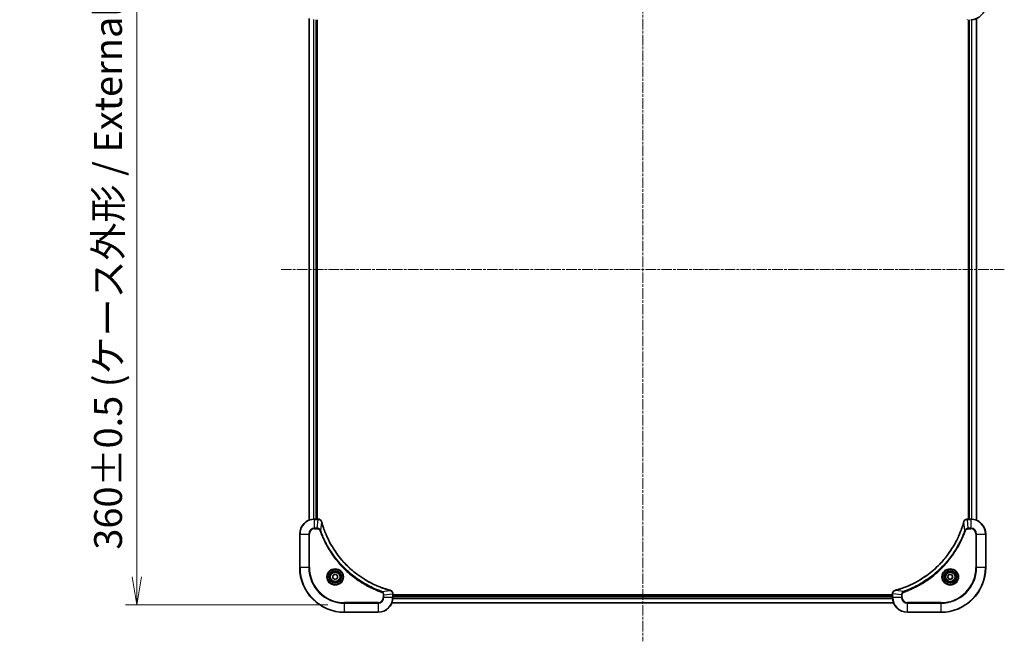
# Model space of a CAD drawing. Units: millimetres. Extents: x 0 to 9248, y 0 to 1686.
# Drawn here: x 2761 to 3289, y 548 to 882 of the extents above; entities that cross this region are included whole.
import ezdxf

# ---------------------------------------------------------------- set-up
doc = ezdxf.new("R2010")
doc.units = ezdxf.units.MM
doc.linetypes.add('CHAIN', pattern=[0.3543, 0.2362, -0.0295, 0.0591, -0.0295])
for name, color, linetype, lineweight in [('Centerline (ISO)', 131, 'Continuous', 18), ('Dimension (ISO)', 7, 'Continuous', 18), ('Dimension (ISO) @ 1', 7, 'Continuous', 18), ('Visible (ISO)', 7, 'Continuous', 35), ('Visible Narrow (ISO)', 7, 'Continuous', 25)]:
    doc.layers.add(name, color=color, linetype=linetype, lineweight=lineweight)
doc.styles.add('Note Text (TK)', font='MS PGothic.ttf')
doc.dimstyles.new('Default - Method 1b (TK)', dxfattribs={"dimscale": 4, "dimtxt": 2.5, "dimasz": 2.5, "dimexe": 1, "dimexo": 1.5, "dimgap": 1, "dimtad": 1, "dimtoh": 1, "dimrnd": 1e-08, "dimdsep": 46, "dimtxsty": 'Note Text (TK)', "dimblk": 'OPEN', "dimcen": 0.09, "dimdle": 5, "dimclrd": 100, "dimclre": 100, "dimclrt": 7, "dimadec": 1, "dimazin": 1, "dimtfac": 1, "dimtmove": 0, "dimatfit": 3, "dimldrblk": 'OPEN', "dimfxl": 1, "dimtolj": 1, "dimlwd": -1, "dimlwe": -1, "dimarcsym": 0})

# ---------------------------------------------------------------- blocks, each defined once
blk = doc.blocks.new('_Open')
at = {"color": 0, "linetype": 'ByBlock', "lineweight": -2}
for p, q in [((-1, 0.167), (0, 0)), ((-1, -0.167), (0, 0)), ((0, 0), (-1, 0))]:
    blk.add_line(p, q, dxfattribs=at)
blk = doc.blocks.new('*D29')
at = {"layer": 'Defpoints', "color": 0}
for p in [(2935.23, 927.83), (2823.83, 567.83), (2935.23, 567.83)]:
    blk.add_point(p, dxfattribs=at)
at = {"layer": 'Dimension (ISO)', "color": 100}
for p, q in [((2926.23, 927.83), (2817.83, 927.83)), ((2823.83, 912.83), (2823.83, 582.83)), ((2926.23, 567.83), (2817.83, 567.83))]:
    blk.add_line(p, q, dxfattribs=at)
at = {"layer": 'Dimension (ISO)', "color": 100, "xscale": 15, "yscale": 15, "zscale": 15}
for p, rotation in [((2823.83, 927.83), 90), ((2823.83, 567.83), 270)]:
    blk.add_blockref('_Open', p, dxfattribs=dict(at, rotation=rotation))
at = {"layer": 'Dimension (ISO)', "color": 7, "insert": (2808.41, 597.41), "char_height": 15, "attachment_point": 4, "rotation": 90, "style": 'Note Text (TK)'}
blk.add_mtext('\\A1;\\fMS PGothic|b0|i0;{\\H14.9400;360±0.5 (ケース外形 / External)}', dxfattribs=at)

msp = doc.modelspace()

# ---------------------------------------------------------------- linework, layer by layer
at = {"layer": 'Centerline (ISO)', "linetype": 'CHAIN', "ltscale": 23.990969}
for p, q in [((3095.2325, 958.7276), (3095.2325, 548.2534)), ((2901.2325, 747.8276), (3289.2325, 747.8276))]:
    msp.add_line(p, q, dxfattribs=at)
at = {"layer": 'Visible (ISO)'}
for p, q in [((2916.2325, 882.4114), (2916.2325, 613.2438)), ((3274.2325, 613.2438), (3274.2325, 882.4114)), ((2920.2325, 613.8276), (2920.2325, 881.8276)), ((2920.5325, 613.8276), (2920.5325, 881.8276)), ((3269.9325, 881.8276), (3269.9325, 613.8276)), ((3270.2325, 881.8276), (3270.2325, 613.8276)), ((2921.0635, 613.8276), (2919.2325, 613.8276)), ((2921.0789, 613.8276), (2921.0635, 613.8276)), ((3269.4015, 613.8276), (3269.3861, 613.8276)), ((3271.2325, 613.8276), (3269.4015, 613.8276)), ((2911.2325, 605.8276), (2911.2325, 587.8276)), ((3279.2325, 587.8276), (3279.2325, 605.8276)), ((2928.9825, 583.5493), (2930.2325, 584.271)), ((2928.9825, 582.1059), (2928.9825, 583.5493)), ((2930.2325, 581.3842), (2928.9825, 582.1059)), ((2930.2325, 584.271), (2931.4825, 583.5493)), ((2931.4825, 582.1059), (2930.2325, 581.3842)), ((2931.4825, 583.5493), (2931.4825, 582.1059)), ((3258.7891, 582.8276), (3259.5108, 584.0776)), ((3259.5108, 581.5776), (3258.7891, 582.8276)), ((3259.5108, 584.0776), (3260.9542, 584.0776)), ((3260.9542, 581.5776), (3259.5108, 581.5776)), ((3260.9542, 584.0776), (3261.6759, 582.8276)), ((3261.6759, 582.8276), (3260.9542, 581.5776)), ((2961.2325, 573.6586), (2961.2325, 573.674)), ((2961.2325, 571.8276), (2961.2325, 573.6586)), ((3229.2325, 573.1276), (2961.2325, 573.1276)), ((3229.2325, 572.8276), (2961.2325, 572.8276)), ((3229.2325, 573.674), (3229.2325, 573.6586)), ((3229.2325, 573.6586), (3229.2325, 571.8276)), ((2960.6487, 568.8276), (3229.8163, 568.8276)), ((2935.2325, 563.8276), (2953.2325, 563.8276)), ((3237.2325, 563.8276), (3255.2325, 563.8276))]:
    msp.add_line(p, q, dxfattribs=at)
for centre, radius in [((2930.2325, 582.8276), 3.25), ((2930.2325, 582.8276), 2.75), ((3260.2325, 582.8276), 3.25), ((3260.2325, 582.8276), 2.75)]:
    msp.add_circle(centre, radius, dxfattribs=at)
for centre, radius, start, end in [((3271.2325, 889.8276), 8, 270, 0), ((2919.2325, 605.8276), 8, 90, 180), ((3271.2325, 605.8276), 8, 0, 90), ((2935.2325, 587.8276), 24, 180, 270), ((3255.2325, 587.8276), 24, 270, 0), ((2953.2325, 571.8276), 8, 270, 0), ((3237.2325, 571.8276), 8, 180, 270)]:
    msp.add_arc(centre, radius, start, end, dxfattribs=at)
for points, knots in [([(2923.0105, 612.3461), (2922.9625, 612.5251), (2922.8892, 612.6979), (2922.6397, 613.1131), (2922.4276, 613.3344), (2921.8538, 613.7116), (2921.4667, 613.8276), (2921.0789, 613.8276)], [-0.196787795, -0.196787795, -0.196787795, -0.196787795, -0.154661595, -0.154661595, -0.087259675, -0.087259675, 0, 0, 0, 0]), ([(3269.3861, 613.8276), (3269.1256, 613.8276), (3268.8651, 613.776), (3268.372, 613.5729), (3268.1416, 613.4167), (3267.8058, 613.0712), (3267.6839, 612.8981), (3267.5342, 612.5939), (3267.4882, 612.4715), (3267.4545, 612.3461)], [-0.196787795, -0.196787795, -0.196787795, -0.196787795, -0.138164041, -0.138164041, -0.076757801, -0.076757801, -0.029522231, -0.029522231, 0, 0, 0, 0]), ([(2923.03, 612.2738), (2923.0267, 612.2859), (2923.0234, 612.298), (2923.0169, 612.3221), (2923.0137, 612.3341), (2923.0105, 612.3461)], [0, 0, 0, 0, 0.003793092, 0.003793092, 0.007586184, 0.007586184, 0.007586184, 0.007586184]), ([(2959.6787, 575.625), (2959.47, 575.6814), (2959.2616, 575.7391), (2958.8544, 575.8545), (2958.6556, 575.9121), (2958.0532, 576.0906), (2957.6507, 576.2152), (2956.7286, 576.5131), (2956.21, 576.6897), (2955.1998, 577.0516), (2954.7079, 577.2363), (2953.4964, 577.7122), (2952.7802, 578.0122), (2951.1493, 578.7388), (2950.2394, 579.1764), (2948.1776, 580.2428), (2947.0351, 580.8896), (2944.4672, 582.4747), (2943.0599, 583.4422), (2939.7573, 585.9603), (2937.9161, 587.5818), (2934.0456, 591.5086), (2932.0867, 593.8834), (2928.0969, 599.6996), (2926.2217, 603.2472), (2924.3902, 607.9514), (2924.0353, 608.9525), (2923.5381, 610.5047), (2923.3736, 611.0486), (2923.1539, 611.8209), (2923.0911, 612.0472), (2923.03, 612.2738)], [0, 0, 0, 0, 0.06549657, 0.06549657, 0.12817861, 0.12817861, 0.2557943, 0.2557943, 0.42169471, 0.42169471, 0.58081118, 0.58081118, 0.81593963, 0.81593963, 1.12160661, 1.12160661, 1.51897368, 1.51897368, 2.03555087, 2.03555087, 2.7767893, 2.7767893, 3.70555522, 3.70555522, 4.91295092, 4.91295092, 5.23453446, 5.23453446, 5.40661912, 5.40661912, 5.47772979, 5.47772979, 5.47772979, 5.47772979]), ([(3267.435, 612.2738), (3267.3787, 612.0651), (3267.321, 611.8566), (3267.2056, 611.4495), (3267.148, 611.2507), (3266.9695, 610.6483), (3266.8449, 610.2458), (3266.547, 609.3236), (3266.3704, 608.8051), (3266.0085, 607.7949), (3265.8238, 607.303), (3265.3479, 606.0915), (3265.0479, 605.3753), (3264.3212, 603.7444), (3263.8837, 602.8345), (3262.8173, 600.7727), (3262.1704, 599.6302), (3260.5853, 597.0623), (3259.6179, 595.655), (3257.0998, 592.3524), (3255.4783, 590.5112), (3251.5515, 586.6407), (3249.1766, 584.6818), (3243.3604, 580.692), (3239.8129, 578.8168), (3235.1087, 576.9853), (3234.1075, 576.6304), (3232.5553, 576.1332), (3232.0114, 575.9687), (3231.2392, 575.749), (3231.0129, 575.6862), (3230.7863, 575.625)], [0, 0, 0, 0, 0.06549657, 0.06549657, 0.12817861, 0.12817861, 0.2557943, 0.2557943, 0.42169471, 0.42169471, 0.58081118, 0.58081118, 0.81593963, 0.81593963, 1.12160661, 1.12160661, 1.51897368, 1.51897368, 2.03555087, 2.03555087, 2.7767893, 2.7767893, 3.70555522, 3.70555522, 4.91295092, 4.91295092, 5.23453446, 5.23453446, 5.40661912, 5.40661912, 5.47772979, 5.47772979, 5.47772979, 5.47772979]), ([(3267.4545, 612.3461), (3267.4513, 612.3341), (3267.4481, 612.3221), (3267.4416, 612.298), (3267.4383, 612.2859), (3267.435, 612.2738)], [0.00000000006, 0.00000000006, 0.00000000006, 0.00000000006, 0.00379309206, 0.00379309206, 0.00758618406, 0.00758618406, 0.00758618406, 0.00758618406]), ([(2959.751, 575.6056), (2959.739, 575.6088), (2959.727, 575.612), (2959.7029, 575.6185), (2959.6908, 575.6218), (2959.6787, 575.625)], [0.00000000006, 0.00000000006, 0.00000000006, 0.00000000006, 0.00379309206, 0.00379309206, 0.00758618406, 0.00758618406, 0.00758618406, 0.00758618406]), ([(2961.2325, 573.674), (2961.2325, 573.9345), (2961.1809, 574.195), (2960.9778, 574.6881), (2960.8216, 574.9185), (2960.4761, 575.2542), (2960.303, 575.3762), (2959.9989, 575.5259), (2959.8764, 575.5719), (2959.751, 575.6056)], [-0.196787795, -0.196787795, -0.196787795, -0.196787795, -0.138164041, -0.138164041, -0.076757801, -0.076757801, -0.029522231, -0.029522231, 0, 0, 0, 0]), ([(3230.714, 575.6056), (3230.535, 575.5575), (3230.3622, 575.4843), (3229.9469, 575.2348), (3229.7257, 575.0227), (3229.3485, 574.4489), (3229.2325, 574.0618), (3229.2325, 573.674)], [-0.196787795, -0.196787795, -0.196787795, -0.196787795, -0.154661595, -0.154661595, -0.087259675, -0.087259675, 0, 0, 0, 0]), ([(3230.7863, 575.625), (3230.7742, 575.6218), (3230.7621, 575.6185), (3230.738, 575.612), (3230.7259, 575.6088), (3230.714, 575.6056)], [0, 0, 0, 0, 0.003793092, 0.003793092, 0.007586184, 0.007586184, 0.007586184, 0.007586184])]:
    msp.add_open_spline(points, degree=3, knots=knots, dxfattribs=at)
at = {"layer": 'Visible Narrow (ISO)'}
for p, q in [((2916.302, 613.2715), (2916.302, 882.3836)), ((3274.163, 882.3836), (3274.163, 613.2715)), ((2918.6425, 881.8494), (2918.6425, 613.8058)), ((2918.873, 613.8195), (2918.873, 881.8357)), ((2919.9325, 881.8276), (2919.9325, 613.8276)), ((3270.5325, 613.8276), (3270.5325, 881.8276)), ((3271.592, 881.8357), (3271.592, 613.8195)), ((3271.8225, 613.8058), (3271.8225, 881.8494)), ((2919.2325, 613.6811), (2919.2325, 613.8276)), ((2919.2325, 613.6811), (2921.0635, 613.6811)), ((2919.2325, 608.974), (2919.2325, 613.6811)), ((2920.5696, 608.974), (2921.0635, 613.6811)), ((2921.0635, 613.8276), (2921.0635, 613.6811)), ((3269.4015, 613.6811), (3269.4015, 613.8276)), ((3269.4015, 613.6811), (3271.2325, 613.6811)), ((3269.8954, 608.974), (3269.4015, 613.6811)), ((3271.2325, 613.8276), (3271.2325, 613.6811)), ((3271.2325, 613.6811), (3271.2325, 608.974)), ((2920.5696, 608.974), (2919.2325, 608.974)), ((2919.2325, 608.974), (2919.2325, 608.6205)), ((2919.2325, 608.6205), (2920.5696, 608.6205)), ((2920.5696, 608.974), (2920.5696, 608.6205)), ((2922.4703, 607.7983), (2922.0377, 607.6448)), ((2922.4703, 607.7983), (2923.001, 612.2659)), ((3267.9947, 607.7983), (3267.464, 612.2659)), ((3267.9947, 607.7983), (3268.4273, 607.6448)), ((3271.2325, 608.974), (3269.8954, 608.974)), ((3269.8954, 608.974), (3269.8954, 608.6205)), ((3269.8954, 608.6205), (3271.2325, 608.6205)), ((3271.2325, 608.974), (3271.2325, 608.6205)), ((2911.3789, 605.8276), (2911.2325, 605.8276)), ((2911.3789, 587.8276), (2911.3789, 605.8276)), ((2911.3789, 605.8276), (2916.0861, 605.8276)), ((2916.0861, 605.8276), (2916.0861, 587.8276)), ((2916.0861, 605.8276), (2916.4396, 605.8276)), ((2916.4396, 587.8276), (2916.4396, 605.8276)), ((3274.0254, 605.8276), (3274.0254, 587.8276)), ((3274.3789, 605.8276), (3274.0254, 605.8276)), ((3274.3789, 587.8276), (3274.3789, 605.8276)), ((3274.3789, 605.8276), (3279.0861, 605.8276)), ((3279.0861, 605.8276), (3279.2325, 605.8276)), ((3279.0861, 605.8276), (3279.0861, 587.8276)), ((2911.3789, 587.8276), (2911.2325, 587.8276)), ((2916.0861, 587.8276), (2911.3789, 587.8276)), ((2916.0861, 587.8276), (2916.4396, 587.8276)), ((3274.0254, 587.8276), (3274.3789, 587.8276)), ((3279.0861, 587.8276), (3274.3789, 587.8276)), ((3279.0861, 587.8276), (3279.2325, 587.8276)), ((2955.2032, 575.0654), (2955.0498, 574.6328)), ((2955.2032, 575.0654), (2959.6708, 575.5961)), ((2956.0254, 573.1647), (2956.0254, 571.8276)), ((2956.3789, 573.1647), (2956.0254, 573.1647)), ((2956.3789, 571.8276), (2956.0254, 571.8276)), ((2956.3789, 573.1647), (2961.0861, 573.6586)), ((2956.3789, 571.8276), (2956.3789, 573.1647)), ((2961.0861, 571.8276), (2956.3789, 571.8276)), ((2961.0861, 573.6586), (2961.2325, 573.6586)), ((2961.0861, 573.6586), (2961.0861, 571.8276)), ((2961.2325, 571.8276), (2961.0861, 571.8276)), ((2961.2107, 571.2376), (3229.2543, 571.2376)), ((3229.2406, 571.4681), (2961.2244, 571.4681)), ((2961.2325, 572.5276), (3229.2325, 572.5276)), ((3229.2325, 573.6586), (3229.3789, 573.6586)), ((3229.3789, 571.8276), (3229.2325, 571.8276)), ((3229.3789, 571.8276), (3229.3789, 573.6586)), ((3234.0861, 573.1647), (3229.3789, 573.6586)), ((3234.0861, 571.8276), (3229.3789, 571.8276)), ((3235.2618, 575.0654), (3230.7941, 575.5961)), ((3234.0861, 573.1647), (3234.0861, 571.8276)), ((3234.0861, 573.1647), (3234.4396, 573.1647)), ((3234.0861, 571.8276), (3234.4396, 571.8276)), ((3234.4396, 571.8276), (3234.4396, 573.1647)), ((3235.2618, 575.0654), (3235.4152, 574.6328)), ((2953.2325, 569.0347), (2935.2325, 569.0347)), ((2935.2325, 569.0347), (2935.2325, 568.6811)), ((2935.2325, 568.6811), (2953.2325, 568.6811)), ((2935.2325, 563.974), (2935.2325, 568.6811)), ((2953.2325, 568.6811), (2953.2325, 569.0347)), ((2953.2325, 568.6811), (2953.2325, 563.974)), ((3229.7885, 568.8971), (2960.6764, 568.8971)), ((3255.2325, 569.0347), (3237.2325, 569.0347)), ((3237.2325, 568.6811), (3237.2325, 569.0347)), ((3237.2325, 568.6811), (3255.2325, 568.6811)), ((3237.2325, 563.974), (3237.2325, 568.6811)), ((3255.2325, 568.6811), (3255.2325, 569.0347)), ((3255.2325, 568.6811), (3255.2325, 563.974)), ((2935.2325, 563.974), (2935.2325, 563.8276)), ((2953.2325, 563.974), (2935.2325, 563.974)), ((2953.2325, 563.974), (2953.2325, 563.8276)), ((3255.2325, 563.974), (3237.2325, 563.974)), ((3237.2325, 563.974), (3237.2325, 563.8276)), ((3255.2325, 563.974), (3255.2325, 563.8276))]:
    msp.add_line(p, q, dxfattribs=at)
for centre, radius in [((2930.2325, 582.8276), 4.4571), ((2930.2325, 582.8276), 4.1036), ((3260.2325, 582.8276), 4.4571), ((3260.2325, 582.8276), 4.1036), ((2930.2325, 582.8276), 3.3964), ((2930.2325, 582.8276), 2.45), ((3260.2325, 582.8276), 3.3964), ((3260.2325, 582.8276), 2.45)]:
    msp.add_circle(centre, radius, dxfattribs=at)
for centre, radius, start, end in [((2919.2325, 605.8276), 7.8536, 90, 180), ((3271.2325, 605.8276), 7.8536, 0, 90), ((2919.2325, 605.8276), 3.1464, 90, 180), ((2919.2325, 605.8276), 2.7929, 90, 180), ((3271.2325, 605.8276), 3.1464, 0, 90), ((3271.2325, 605.8276), 2.7929, 0, 90), ((2935.2325, 587.8276), 23.8536, 180, 270), ((2935.2325, 587.8276), 19.1464, 180, 270), ((2935.2325, 587.8276), 18.7929, 180, 270), ((3255.2325, 587.8276), 18.7929, 270, 0), ((3255.2325, 587.8276), 23.8536, 270, 0), ((3255.2325, 587.8276), 19.1464, 270, 0), ((2953.2325, 571.8276), 2.7929, 270, 0), ((2953.2325, 571.8276), 7.8536, 270, 0), ((2953.2325, 571.8276), 3.1464, 270, 0), ((3237.2325, 571.8276), 7.8536, 180, 270), ((3237.2325, 571.8276), 3.1464, 180, 270), ((3237.2325, 571.8276), 2.7929, 180, 270)]:
    msp.add_arc(centre, radius, start, end, dxfattribs=at)
for centre, major_axis, ratio, start_param, end_param in [((3269.3861, 882.3276), (0, -0.5), 0.00935385, 5.4972736, 6.28318531), ((2921.0789, 613.3276), (0, 0.5), 0.00935385, 5.4972736, 6.28318531), ((3269.3861, 613.3276), (0, 0.5), 0.00935385, 0, 0.78591171), ((2922.5276, 612.2165), (0.4829, 0.1296), 0.14287502, 0, 0.40009213), ((2922.5472, 612.1435), (0.4827, 0.1303), 0.00038233, 5.93481271, 6.28318528), ((3267.9178, 612.1435), (-0.4827, 0.1303), 0.00038233, 0, 0.34837257), ((3267.9374, 612.2165), (-0.4829, 0.1296), 0.14287502, 5.88309318, 6.28318531), ((2959.5484, 575.1423), (0.1303, 0.4827), 0.00038233, 0, 0.34837257), ((2959.6214, 575.1227), (0.1296, 0.4829), 0.14287502, 5.88309318, 6.28318531), ((2960.7325, 573.674), (0.5, 0), 0.00935385, 0, 0.78591171), ((3229.7325, 573.674), (-0.5, 0), 0.00935385, 5.4972736, 6.28318531), ((3230.8436, 575.1227), (-0.1296, 0.4829), 0.14287502, 0, 0.40009213), ((3230.9166, 575.1423), (-0.1303, 0.4827), 0.00038233, 5.93481273, 6.2831853)]:
    msp.add_ellipse(centre, major_axis=major_axis, ratio=ratio, start_param=start_param, end_param=end_param, dxfattribs=at)
for points, knots in [([(2921.0635, 613.6811), (2921.0666, 613.6811), (2921.0697, 613.6811), (2921.076, 613.681), (2921.0791, 613.681), (2921.0822, 613.681)], [-0.00153668531, -0.00153668531, -0.00153668531, -0.00153668531, -0.00076834266, -0.00076834266, -0.00000000001, -0.00000000001, -0.00000000001, -0.00000000001]), ([(2921.0822, 613.681), (2921.4356, 613.6774), (2921.7865, 613.5793), (2922.3298, 613.2574), (2922.5404, 613.0679), (2922.8124, 612.695), (2922.9004, 612.5358), (2922.9651, 612.3627)], [0, 0, 0, 0, 0.087259675, 0.087259675, 0.154661595, 0.154661595, 0.196787795, 0.196787795, 0.196787795, 0.196787795]), ([(3267.4999, 612.3627), (3267.5452, 612.484), (3267.6021, 612.5985), (3267.7734, 612.8767), (3267.9019, 613.0289), (3268.2359, 613.3286), (3268.4535, 613.4608), (3268.909, 613.6339), (3269.1454, 613.6785), (3269.3828, 613.681)], [0, 0, 0, 0, 0.029522231, 0.029522231, 0.076757801, 0.076757801, 0.138164041, 0.138164041, 0.196787795, 0.196787795, 0.196787795, 0.196787795]), ([(3269.3828, 613.681), (3269.3859, 613.681), (3269.389, 613.681), (3269.3953, 613.6811), (3269.3984, 613.6811), (3269.4015, 613.6811)], [-0.00153668531, -0.00153668531, -0.00153668531, -0.00153668531, -0.00076834265, -0.00076834265, 0, 0, 0, 0]), ([(2922.4703, 607.7983), (2922.379, 607.9967), (2922.2552, 608.1669), (2921.9309, 608.5048), (2921.7165, 608.655), (2921.309, 608.8477), (2921.1222, 608.9069), (2920.8119, 608.9617), (2920.691, 608.9729), (2920.5696, 608.974)], [-0.187502416, -0.187502416, -0.187502416, -0.187502416, -0.14010274, -0.14010274, -0.077834855, -0.077834855, -0.029936483, -0.029936483, 0, 0, 0, 0]), ([(2920.5696, 608.6205), (2920.6694, 608.6205), (2920.7692, 608.6113), (2921.0243, 608.5644), (2921.1772, 608.5125), (2921.5037, 608.3444), (2921.67, 608.2133), (2921.9034, 607.932), (2921.9849, 607.7938), (2922.0377, 607.6448)], [0, 0, 0, 0, 0.029936483, 0.029936483, 0.077834855, 0.077834855, 0.14010274, 0.14010274, 0.187502416, 0.187502416, 0.187502416, 0.187502416]), ([(2922.0377, 607.6448), (2922.076, 607.5367), (2922.1147, 607.4286), (2922.2013, 607.1888), (2922.2495, 607.0571), (2922.369, 606.7342), (2922.4409, 606.5433), (2922.6088, 606.1051), (2922.7055, 605.8581), (2922.932, 605.2918), (2923.0631, 604.9728), (2923.3716, 604.2423), (2923.5511, 603.8316), (2923.9755, 602.8921), (2924.224, 602.365), (2924.7921, 601.2084), (2925.1156, 600.5809), (2925.9, 599.13), (2926.3704, 598.3118), (2927.5006, 596.4593), (2928.1749, 595.4339), (2929.8041, 593.1308), (2930.7824, 591.8697), (2932.9097, 589.3639), (2934.0655, 588.125), (2936.9871, 585.2733), (2938.8081, 583.717), (2943.2141, 580.4293), (2945.8646, 578.7856), (2949.6955, 576.8437), (2950.7726, 576.3415), (2952.6078, 575.5581), (2953.3577, 575.2576), (2954.3303, 574.8928), (2954.5471, 574.8131), (2954.8594, 574.7005), (2954.9546, 574.6665), (2955.0498, 574.6328)], [0, 0, 0, 0, 0.0344265, 0.0344265, 0.07650467, 0.07650467, 0.1377084, 0.1377084, 0.21727325, 0.21727325, 0.32070756, 0.32070756, 0.45517217, 0.45517217, 0.62997615, 0.62997615, 0.8417425, 0.8417425, 1.12477817, 1.12477817, 1.49272454, 1.49272454, 1.97105483, 1.97105483, 2.47873595, 2.47873595, 3.19579554, 3.19579554, 4.127973, 4.127973, 4.4843018, 4.4843018, 4.72660511, 4.72660511, 4.79590965, 4.79590965, 4.82621249, 4.82621249, 4.82621249, 4.82621249]), ([(2955.2032, 575.0654), (2955.1081, 575.0994), (2955.0144, 575.1327), (2954.7047, 575.2445), (2954.4897, 575.3237), (2953.5256, 575.6857), (2952.7821, 575.984), (2950.9628, 576.7614), (2949.895, 577.2597), (2946.0973, 579.1863), (2943.4699, 580.8165), (2939.102, 584.0767), (2937.2967, 585.6198), (2934.4001, 588.4471), (2933.2542, 589.6753), (2931.1449, 592.1595), (2930.1748, 593.4098), (2928.5592, 595.6929), (2927.8904, 596.7094), (2926.7694, 598.5458), (2926.3029, 599.3569), (2925.5248, 600.7952), (2925.2038, 601.4173), (2924.6401, 602.5639), (2924.3936, 603.0864), (2923.9725, 604.0178), (2923.7944, 604.425), (2923.4882, 605.1492), (2923.3581, 605.4653), (2923.1333, 606.0268), (2923.0373, 606.2717), (2922.8707, 606.7061), (2922.7993, 606.8953), (2922.6807, 607.2154), (2922.6329, 607.346), (2922.5468, 607.5838), (2922.5089, 607.6903), (2922.4703, 607.7983)], [-4.82621249, -4.82621249, -4.82621249, -4.82621249, -4.79590965, -4.79590965, -4.72660511, -4.72660511, -4.4843018, -4.4843018, -4.127973, -4.127973, -3.19579554, -3.19579554, -2.47873595, -2.47873595, -1.97105483, -1.97105483, -1.49272454, -1.49272454, -1.12477817, -1.12477817, -0.8417425, -0.8417425, -0.62997615, -0.62997615, -0.45517217, -0.45517217, -0.32070756, -0.32070756, -0.21727325, -0.21727325, -0.1377084, -0.1377084, -0.07650467, -0.07650467, -0.0344265, -0.0344265, 0, 0, 0, 0]), ([(2922.9651, 612.3627), (2922.971, 612.3472), (2922.9769, 612.3313), (2922.9888, 612.2991), (2922.9949, 612.2827), (2923.001, 612.2659)], [-0.007586184, -0.007586184, -0.007586184, -0.007586184, -0.003793092, -0.003793092, 0, 0, 0, 0]), ([(2923.001, 612.2659), (2923.0624, 612.0387), (2923.1248, 611.8127), (2923.3444, 611.0399), (2923.5088, 610.4956), (2924.0057, 608.9423), (2924.3605, 607.9404), (2926.1915, 603.2327), (2928.067, 599.6824), (2932.0586, 593.8616), (2934.0187, 591.485), (2937.8918, 587.5555), (2939.7344, 585.933), (2943.0395, 583.4135), (2944.4479, 582.4457), (2947.0178, 580.86), (2948.1612, 580.213), (2950.2246, 579.1464), (2951.1351, 578.7088), (2952.7673, 577.9823), (2953.4841, 577.6823), (2954.6965, 577.2064), (2955.1887, 577.0218), (2956.1996, 576.66), (2956.7186, 576.4835), (2957.6414, 576.1858), (2958.0442, 576.0613), (2958.647, 575.8829), (2958.8459, 575.8253), (2959.2533, 575.71), (2959.4616, 575.6526), (2959.6708, 575.5961)], [-5.47772979, -5.47772979, -5.47772979, -5.47772979, -5.40661912, -5.40661912, -5.23453446, -5.23453446, -4.91295092, -4.91295092, -3.70555522, -3.70555522, -2.7767893, -2.7767893, -2.03555087, -2.03555087, -1.51897368, -1.51897368, -1.12160661, -1.12160661, -0.81593963, -0.81593963, -0.58081118, -0.58081118, -0.42169471, -0.42169471, -0.2557943, -0.2557943, -0.12817861, -0.12817861, -0.06549657, -0.06549657, 0, 0, 0, 0]), ([(3230.7941, 575.5961), (3231.0214, 575.6575), (3231.2474, 575.7199), (3232.0202, 575.9395), (3232.5645, 576.1038), (3234.1178, 576.6008), (3235.1197, 576.9555), (3239.8273, 578.7865), (3243.3777, 580.6621), (3249.1984, 584.6537), (3251.5751, 586.6138), (3255.5046, 590.4869), (3257.1271, 592.3294), (3259.6466, 595.6346), (3260.6144, 597.043), (3262.2001, 599.6129), (3262.8471, 600.7563), (3263.9137, 602.8196), (3264.3513, 603.7302), (3265.0778, 605.3624), (3265.3778, 606.0792), (3265.8536, 607.2916), (3266.0383, 607.7838), (3266.4, 608.7947), (3266.5766, 609.3137), (3266.8742, 610.2365), (3266.9988, 610.6393), (3267.1772, 611.2421), (3267.2348, 611.441), (3267.3501, 611.8484), (3267.4075, 612.0567), (3267.464, 612.2659)], [-5.47772979, -5.47772979, -5.47772979, -5.47772979, -5.40661912, -5.40661912, -5.23453446, -5.23453446, -4.91295092, -4.91295092, -3.70555522, -3.70555522, -2.7767893, -2.7767893, -2.03555087, -2.03555087, -1.51897368, -1.51897368, -1.12160661, -1.12160661, -0.81593963, -0.81593963, -0.58081118, -0.58081118, -0.42169471, -0.42169471, -0.2557943, -0.2557943, -0.12817861, -0.12817861, -0.06549657, -0.06549657, 0, 0, 0, 0]), ([(3267.9947, 607.7983), (3267.9607, 607.7032), (3267.9274, 607.6094), (3267.8156, 607.2998), (3267.7364, 607.0848), (3267.3744, 606.1207), (3267.0761, 605.3772), (3266.2987, 603.5579), (3265.8004, 602.4901), (3263.8738, 598.6924), (3262.2436, 596.065), (3258.9834, 591.6971), (3257.4403, 589.8918), (3254.613, 586.9952), (3253.3848, 585.8493), (3250.9006, 583.74), (3249.6503, 582.7699), (3247.3671, 581.1543), (3246.3507, 580.4855), (3244.5143, 579.3645), (3243.7031, 578.898), (3242.2648, 578.1199), (3241.6428, 577.7989), (3240.4962, 577.2352), (3239.9737, 576.9887), (3239.0423, 576.5675), (3238.6351, 576.3894), (3237.9109, 576.0833), (3237.5948, 575.9532), (3237.0333, 575.7284), (3236.7884, 575.6324), (3236.354, 575.4658), (3236.1647, 575.3944), (3235.8447, 575.2758), (3235.7141, 575.2279), (3235.4763, 575.1419), (3235.3698, 575.104), (3235.2618, 575.0654)], [-4.82621249, -4.82621249, -4.82621249, -4.82621249, -4.79590965, -4.79590965, -4.72660511, -4.72660511, -4.4843018, -4.4843018, -4.127973, -4.127973, -3.19579554, -3.19579554, -2.47873595, -2.47873595, -1.97105483, -1.97105483, -1.49272454, -1.49272454, -1.12477817, -1.12477817, -0.8417425, -0.8417425, -0.62997615, -0.62997615, -0.45517217, -0.45517217, -0.32070756, -0.32070756, -0.21727325, -0.21727325, -0.1377084, -0.1377084, -0.07650467, -0.07650467, -0.0344265, -0.0344265, 0, 0, 0, 0]), ([(3235.4152, 574.6328), (3235.5234, 574.6711), (3235.6315, 574.7097), (3235.8713, 574.7964), (3236.003, 574.8446), (3236.3259, 574.9641), (3236.5168, 575.036), (3236.955, 575.2039), (3237.202, 575.3006), (3237.7683, 575.5271), (3238.0872, 575.6582), (3238.8178, 575.9667), (3239.2285, 576.1461), (3240.168, 576.5706), (3240.6951, 576.819), (3241.8517, 577.3871), (3242.4792, 577.7107), (3243.9301, 578.4951), (3244.7483, 578.9655), (3246.6008, 580.0956), (3247.6261, 580.77), (3249.9293, 582.3992), (3251.1904, 583.3775), (3253.6962, 585.5048), (3254.9351, 586.6605), (3257.7868, 589.5822), (3259.3431, 591.4032), (3262.6308, 595.8092), (3264.2744, 598.4596), (3266.2164, 602.2906), (3266.7186, 603.3677), (3267.502, 605.2029), (3267.8025, 605.9528), (3268.1672, 606.9253), (3268.247, 607.1422), (3268.3596, 607.4545), (3268.3936, 607.5496), (3268.4273, 607.6448)], [0, 0, 0, 0, 0.0344265, 0.0344265, 0.07650467, 0.07650467, 0.1377084, 0.1377084, 0.21727325, 0.21727325, 0.32070756, 0.32070756, 0.45517217, 0.45517217, 0.62997615, 0.62997615, 0.8417425, 0.8417425, 1.12477817, 1.12477817, 1.49272454, 1.49272454, 1.97105483, 1.97105483, 2.47873595, 2.47873595, 3.19579554, 3.19579554, 4.127973, 4.127973, 4.4843018, 4.4843018, 4.72660511, 4.72660511, 4.79590965, 4.79590965, 4.82621249, 4.82621249, 4.82621249, 4.82621249]), ([(3267.464, 612.2659), (3267.4701, 612.2827), (3267.4762, 612.2991), (3267.4881, 612.3313), (3267.494, 612.3472), (3267.4999, 612.3627)], [-0.00758618406, -0.00758618406, -0.00758618406, -0.00758618406, -0.00379309206, -0.00379309206, -0.00000000006, -0.00000000006, -0.00000000006, -0.00000000006]), ([(3269.8954, 608.974), (3269.6447, 608.9717), (3269.3956, 608.9264), (3268.946, 608.7612), (3268.7431, 608.6491), (3268.4192, 608.3922), (3268.2898, 608.2611), (3268.109, 608.014), (3268.0464, 607.9107), (3267.9947, 607.7983)], [-0.187504168, -0.187504168, -0.187504168, -0.187504168, -0.125670471, -0.125670471, -0.069816928, -0.069816928, -0.026852665, -0.026852665, 0, 0, 0, 0]), ([(3268.4273, 607.6448), (3268.4572, 607.7292), (3268.4964, 607.8103), (3268.6176, 608.0089), (3268.7112, 608.1193), (3268.957, 608.3387), (3269.1184, 608.4371), (3269.4832, 608.5814), (3269.6893, 608.6205), (3269.8954, 608.6205)], [0, 0, 0, 0, 0.026852665, 0.026852665, 0.069816928, 0.069816928, 0.125670471, 0.125670471, 0.187504168, 0.187504168, 0.187504168, 0.187504168]), ([(2955.0498, 574.6328), (2955.1341, 574.6028), (2955.2152, 574.5636), (2955.4138, 574.4424), (2955.5243, 574.3489), (2955.7436, 574.1031), (2955.842, 573.9417), (2955.9863, 573.5769), (2956.0254, 573.3708), (2956.0254, 573.1647)], [0, 0, 0, 0, 0.026852665, 0.026852665, 0.069816928, 0.069816928, 0.125670471, 0.125670471, 0.187504168, 0.187504168, 0.187504168, 0.187504168]), ([(2956.3789, 573.1647), (2956.3766, 573.4153), (2956.3314, 573.6644), (2956.1661, 574.1141), (2956.054, 574.3169), (2955.7971, 574.6409), (2955.666, 574.7702), (2955.4189, 574.9511), (2955.3156, 575.0137), (2955.2032, 575.0654)], [-0.187504168, -0.187504168, -0.187504168, -0.187504168, -0.125670471, -0.125670471, -0.069816928, -0.069816928, -0.026852665, -0.026852665, 0, 0, 0, 0]), ([(2959.6708, 575.5961), (2959.6876, 575.59), (2959.704, 575.5839), (2959.7362, 575.572), (2959.7521, 575.5661), (2959.7677, 575.5602)], [-0.00758618406, -0.00758618406, -0.00758618406, -0.00758618406, -0.00379309206, -0.00379309206, -0.00000000006, -0.00000000006, -0.00000000006, -0.00000000006]), ([(2959.7677, 575.5602), (2959.8889, 575.5149), (2960.0034, 575.458), (2960.2816, 575.2867), (2960.4338, 575.1582), (2960.7335, 574.8241), (2960.8657, 574.6066), (2961.0388, 574.1511), (2961.0835, 573.9147), (2961.0859, 573.6773)], [0, 0, 0, 0, 0.029522231, 0.029522231, 0.076757801, 0.076757801, 0.138164041, 0.138164041, 0.196787795, 0.196787795, 0.196787795, 0.196787795]), ([(2961.0859, 573.6773), (2961.0859, 573.6742), (2961.0859, 573.671), (2961.086, 573.6648), (2961.086, 573.6617), (2961.0861, 573.6586)], [-0.00153668531, -0.00153668531, -0.00153668531, -0.00153668531, -0.00076834265, -0.00076834265, 0, 0, 0, 0]), ([(3229.3789, 573.6586), (3229.379, 573.6617), (3229.379, 573.6648), (3229.3791, 573.671), (3229.3791, 573.6742), (3229.3791, 573.6773)], [-0.00153668531, -0.00153668531, -0.00153668531, -0.00153668531, -0.00076834266, -0.00076834266, -0.00000000001, -0.00000000001, -0.00000000001, -0.00000000001]), ([(3229.3791, 573.6773), (3229.3827, 574.0307), (3229.4807, 574.3816), (3229.8027, 574.9249), (3229.9921, 575.1355), (3230.3651, 575.4075), (3230.5243, 575.4955), (3230.6973, 575.5602)], [0, 0, 0, 0, 0.087259675, 0.087259675, 0.154661595, 0.154661595, 0.196787795, 0.196787795, 0.196787795, 0.196787795]), ([(3230.6973, 575.5602), (3230.7129, 575.5661), (3230.7288, 575.572), (3230.761, 575.5839), (3230.7774, 575.59), (3230.7941, 575.5961)], [-0.007586184, -0.007586184, -0.007586184, -0.007586184, -0.003793092, -0.003793092, 0, 0, 0, 0]), ([(3235.2618, 575.0654), (3235.0634, 574.9741), (3234.8932, 574.8503), (3234.5553, 574.526), (3234.4051, 574.3116), (3234.2124, 573.9041), (3234.1532, 573.7173), (3234.0984, 573.407), (3234.0872, 573.286), (3234.0861, 573.1647)], [-0.187502416, -0.187502416, -0.187502416, -0.187502416, -0.14010274, -0.14010274, -0.077834855, -0.077834855, -0.029936483, -0.029936483, 0, 0, 0, 0]), ([(3234.4396, 573.1647), (3234.4396, 573.2645), (3234.4487, 573.3643), (3234.4957, 573.6194), (3234.5475, 573.7723), (3234.7157, 574.0987), (3234.8467, 574.2651), (3235.1281, 574.4985), (3235.2663, 574.5799), (3235.4152, 574.6328)], [0, 0, 0, 0, 0.029936483, 0.029936483, 0.077834855, 0.077834855, 0.14010274, 0.14010274, 0.187502416, 0.187502416, 0.187502416, 0.187502416])]:
    msp.add_open_spline(points, degree=3, knots=knots, dxfattribs=at)

# ---------------------------------------------------------------- dimensions: what is measured, and where the dimension line sits
at = {"layer": 'Dimension (ISO) @ 1', "color": 100}
dim = msp.add_linear_dim(base=(2823.8332, 567.8276), p1=(2935.2325, 927.8276), p2=(2935.2325, 567.8276), angle=90, text='\\fMS PGothic|b0|i0;{\\H14.9400;<> (ケース外形 / External)}', dimstyle='Default - Method 1b (TK)', override={"dimscale": 1, "dimtxt": 15, "dimasz": 15, "dimexe": 6, "dimexo": 9, "dimgap": 6, "dimtoh": 0, "dimdec": 2, "dimcen": 0.54, "dimtol": 1, "dimlim": 0, "dimtp": 0.5, "dimtm": 0.5, "dimtdec": 2, "dimtix": 0, "dimtofl": 0, "dimtmove": 0, "dimatfit": 1}, dxfattribs=at)
dim.commit()
dim.dimension.update_dxf_attribs({"geometry": '*D29', "text_midpoint": (2823.8332, 747.8276), "dimtype": 128})

doc.saveas('drawing.dxf')
